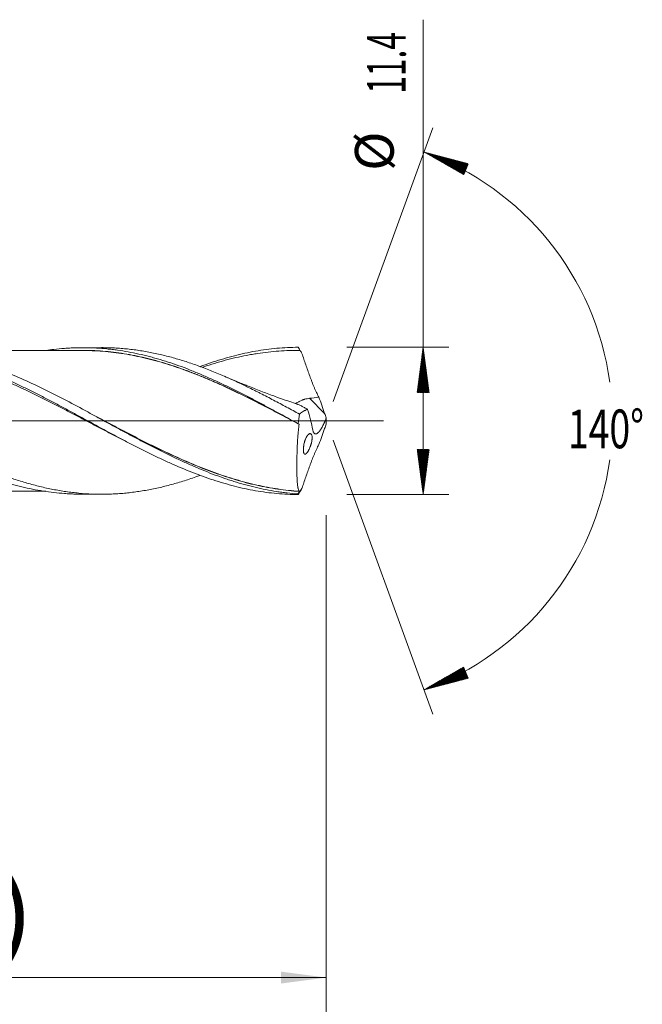
# Model space of a CAD drawing. Units: millimetres. Extents: x -203 to 97, y -206 to 31.
# Drawn here: x 49 to 97, y -45 to 31 of the extents above; entities that cross this region are included whole.
import ezdxf

# ---------------------------------------------------------------- set-up
doc = ezdxf.new("R2010")
doc.units = ezdxf.units.MM
doc.linetypes.add('CENTER', pattern=[47.5, 22, -8.5, 8.5, -8.5])
for name, color, linetype in [('1', 4, 'Continuous'), ('2', 7, 'Continuous'), ('SK2', 7, 'Continuous'), ('SK4', 2, 'CENTER')]:
    doc.layers.add(name, color=color, linetype=linetype)
doc.styles.add('iso_b_vert', font='simplex.shx')
doc.dimstyles.get("Standard").update_dxf_attribs({"dimtxt": 0.18, "dimasz": 0.18, "dimexe": 0.18, "dimexo": 0.0625, "dimgap": 0.09, "dimtad": 1, "dimzin": 0, "dimdsep": 52, "dimtxsty": 'Standard', "dimcen": 0.09, "dimadec": 0, "dimazin": 0, "dimtfac": 1, "dimtdec": 4, "dimtofl": 0, "dimtmove": 0, "dimatfit": 3, "dimfxl": 1, "dimtolj": 1, "dimtzin": 0, "dimarcsym": 0})

# ---------------------------------------------------------------- blocks, each defined once
blk = doc.blocks.new('_U0')
at = {"layer": 'SK2', "lineweight": 13}
for p, q in [((18, -7.2875), (18, -45.085748)), ((73, -7.2875), (73, -45.085748)), ((73, -43.085748), (18, -43.085748))]:
    blk.add_line(p, q, dxfattribs=at)
at = {"layer": 'SK2', "lineweight": 18}
for points in [[(18, -43.085748), (21.499998, -42.624964), (21.500002, -43.546531)], [(73, -43.085748), (69.500002, -43.546531), (69.499998, -42.624964)]]:
    blk.add_solid(points, dxfattribs=at)
at = {"layer": 'SK2', "lineweight": 18, "char_height": 3, "attachment_point": 7, "line_spacing_factor": 1.084337, "style": 'iso_b_vert'}
for s, insert in [('\\W1.1313;{\\H1.88x;(}', (41.767172, -40.888133)), ('\\W1.1313;{\\H1.88x;)}', (47.450828, -40.888133)), ('\\W0.6740;55', (43.867172, -40.888133))]:
    blk.add_mtext(s, dxfattribs=dict(at, insert=insert))
blk = doc.blocks.new('_U1')
at = {"layer": 'SK2', "lineweight": 13}
for p, q in [((2, -7.2875), (2, -55.085748)), ((73, -7.2875), (73, -55.085748)), ((73, -53.085748), (2, -53.085748))]:
    blk.add_line(p, q, dxfattribs=at)
at = {"layer": 'SK2', "lineweight": 18}
for points in [[(2, -53.085748), (5.499998, -52.624964), (5.500002, -53.546531)], [(73, -53.085748), (69.500002, -53.546531), (69.499998, -52.624964)]]:
    blk.add_solid(points, dxfattribs=at)
at = {"layer": 'SK2', "lineweight": 18, "insert": (36.242115, -52.200633), "char_height": 3, "attachment_point": 7, "line_spacing_factor": 1.084337, "style": 'iso_b_vert'}
blk.add_mtext('\\W0.6351;71', dxfattribs=at)
blk = doc.blocks.new('_U3')
at = {"layer": 'SK2', "lineweight": 13}
for p, q in [((-45, -7.5875), (-45, -71.085748)), ((73, -7.2875), (73, -71.085748)), ((-45, -69.085748), (73, -69.085748))]:
    blk.add_line(p, q, dxfattribs=at)
at = {"layer": 'SK2', "lineweight": 18}
for points in [[(-45, -69.085748), (-41.500002, -68.624964), (-41.499998, -69.546531)], [(73, -69.085748), (69.500002, -69.546531), (69.499998, -68.624964)]]:
    blk.add_solid(points, dxfattribs=at)
at = {"layer": 'SK2', "lineweight": 18, "insert": (11.996143, -68.200633), "char_height": 3, "attachment_point": 7, "line_spacing_factor": 1.084337, "style": 'iso_b_vert'}
blk.add_mtext('\\W0.5296;118', dxfattribs=at)
blk = doc.blocks.new('_U4')
at = {"layer": '2', "lineweight": 13}
for p, q in [((0, -7.2875), (0, -63.085748)), ((73, -7.2875), (73, -63.085748)), ((73, -61.085748), (0, -61.085748))]:
    blk.add_line(p, q, dxfattribs=at)
at = {"layer": '2', "lineweight": 18}
for points in [[(0, -61.085748), (3.499998, -60.624964), (3.500002, -61.546531)], [(73, -61.085748), (69.500002, -61.546531), (69.499998, -60.624964)]]:
    blk.add_solid(points, dxfattribs=at)
at = {"layer": '2', "lineweight": 18, "insert": (34.867172, -60.200633), "char_height": 3, "attachment_point": 7, "line_spacing_factor": 1.084337, "style": 'iso_b_vert'}
blk.add_mtext('\\W0.6740;73', dxfattribs=at)

msp = doc.modelspace()

# ---------------------------------------------------------------- hatches: boundary and pattern name
at = {"layer": '2', "lineweight": 13}
h = msp.add_hatch(dxfattribs=at)
h.set_pattern_fill('ANSI31', color=256, scale=0.0062, style=0)
h.paths.add_polyline_path([(80.5, 5.7), (80.961, 2.2), (80.039, 2.2)])
h = msp.add_hatch(dxfattribs=at)
h.set_pattern_fill('ANSI31', color=256, scale=0.0062, style=0)
h.paths.add_polyline_path([(80.5, -5.7), (80.039, -2.2), (80.961, -2.2)])
at = {"layer": 'SK2', "lineweight": 13}
h = msp.add_hatch(dxfattribs=at)
h.set_pattern_fill('ANSI31', color=256, scale=0.0062, style=0)
h.paths.add_polyline_path([(80.575, 20.807), (83.988, 19.908), (83.639, 19.055)])
h = msp.add_hatch(dxfattribs=at)
h.set_pattern_fill('ANSI31', color=256, scale=0.0062, style=0)
h.paths.add_polyline_path([(80.575, -20.807), (83.639, -19.055), (83.988, -19.908)])

# ---------------------------------------------------------------- linework, layer by layer
at = {"layer": '1', "lineweight": 18}
for p, q in [((55.604, 5.672), (54.105, 5.67)), ((54.105, -5.67), (55.604, -5.672))]:
    msp.add_line(p, q, dxfattribs=at)
at = {"layer": '1', "lineweight": 13}
msp.add_line((72.874, 0.585), (71.711, 1.752), dxfattribs=at)
at = {"layer": '1', "lineweight": 13, "ltscale": 0.05}
msp.add_line((-51.5, 0), (77.433, 0), dxfattribs=at)
at = {"layer": '1', "lineweight": 18}
for points, knots in [([(18.707, 5.412), (19.07, 5.464), (19.434, 5.506), (19.936, 5.549), (20.074, 5.56), (20.35, 5.578), (20.487, 5.586), (20.9, 5.604), (21.174, 5.61), (21.724, 5.611), (21.998, 5.606), (22.547, 5.584), (22.822, 5.567), (23.234, 5.532), (23.372, 5.519), (23.647, 5.491), (23.785, 5.475), (24.197, 5.423), (24.472, 5.383), (25.021, 5.291), (25.295, 5.239), (25.845, 5.126), (26.119, 5.064), (26.669, 4.929), (26.943, 4.856), (27.356, 4.739), (27.494, 4.699), (27.768, 4.616), (27.906, 4.573), (28.318, 4.441), (28.592, 4.349), (29.141, 4.155), (29.416, 4.054), (29.965, 3.844), (30.239, 3.734), (30.651, 3.564), (30.789, 3.506), (31.064, 3.388), (31.201, 3.328), (31.614, 3.147), (31.889, 3.023), (32.437, 2.768), (32.712, 2.638), (33.26, 2.372), (33.535, 2.237), (34.084, 1.961), (34.358, 1.821), (34.771, 1.608), (34.908, 1.536), (35.183, 1.392), (35.321, 1.32), (35.595, 1.175), (35.732, 1.102), (36.006, 0.955), (36.144, 0.882), (36.555, 0.662), (36.829, 0.514), (37.378, 0.217), (37.653, 0.069), (38.065, -0.155), (38.202, -0.23), (38.477, -0.379), (38.615, -0.454), (38.889, -0.603), (39.026, -0.677), (39.3, -0.825), (39.437, -0.899), (39.849, -1.119), (40.123, -1.264), (40.672, -1.552), (40.946, -1.694), (41.358, -1.906), (41.495, -1.976), (41.77, -2.116), (41.907, -2.185), (42.182, -2.323), (42.319, -2.391), (42.594, -2.526), (42.731, -2.592), (43.417, -2.922), (43.965, -3.173), (44.651, -3.471), (44.788, -3.53), (45.062, -3.646), (45.199, -3.703), (45.474, -3.815), (45.611, -3.87), (45.886, -3.978), (46.298, -4.137), (46.709, -4.286), (47.258, -4.475), (47.532, -4.565), (47.943, -4.693), (48.08, -4.734), (48.354, -4.815), (48.491, -4.854), (48.765, -4.93), (48.902, -4.967), (49.177, -5.037), (49.315, -5.071), (49.727, -5.169), (50.001, -5.229), (50.549, -5.337), (50.823, -5.386), (51.371, -5.472), (51.645, -5.509), (52.193, -5.573), (52.468, -5.599), (52.88, -5.629), (53.017, -5.637), (53.291, -5.651), (53.429, -5.657), (53.746, -5.667), (53.925, -5.669), (54.105, -5.67)], [0, 0, 0, 0, 0.030782, 0.030782, 0.042416, 0.042416, 0.05405, 0.05405, 0.077317, 0.077317, 0.100584, 0.100584, 0.123851, 0.123851, 0.135485, 0.135485, 0.147118, 0.147118, 0.170386, 0.170386, 0.193653, 0.193653, 0.21692, 0.21692, 0.240187, 0.240187, 0.251821, 0.251821, 0.263454, 0.263454, 0.286721, 0.286721, 0.309989, 0.309989, 0.333256, 0.333256, 0.344889, 0.344889, 0.356523, 0.356523, 0.37979, 0.37979, 0.403057, 0.403057, 0.426324, 0.426324, 0.449592, 0.449592, 0.461225, 0.461225, 0.472859, 0.472859, 0.484492, 0.484492, 0.496126, 0.496126, 0.519393, 0.519393, 0.54266, 0.54266, 0.554294, 0.554294, 0.565928, 0.565928, 0.577561, 0.577561, 0.589195, 0.589195, 0.612462, 0.612462, 0.635729, 0.635729, 0.647363, 0.647363, 0.658996, 0.658996, 0.67063, 0.67063, 0.682263, 0.682263, 0.728798, 0.728798, 0.740431, 0.740431, 0.752065, 0.752065, 0.763699, 0.763699, 0.775332, 0.798599, 0.798599, 0.821867, 0.821867, 0.8335, 0.8335, 0.845134, 0.845134, 0.856767, 0.856767, 0.868401, 0.868401, 0.891668, 0.891668, 0.914935, 0.914935, 0.938202, 0.938202, 0.96147, 0.96147, 0.973103, 0.973103, 0.984737, 0.984737, 1, 1, 1, 1]), ([(23.037, 5.614), (23.083, 5.614), (23.129, 5.614), (23.343, 5.613), (23.511, 5.609), (24.014, 5.594), (24.35, 5.574), (24.855, 5.532), (25.023, 5.515), (25.359, 5.478), (25.527, 5.458), (26.03, 5.389), (26.365, 5.335), (27.036, 5.211), (27.371, 5.14), (27.875, 5.022), (28.043, 4.981), (28.295, 4.916), (28.379, 4.893), (28.547, 4.848), (28.631, 4.825), (29.051, 4.707), (29.386, 4.605), (30.057, 4.387), (30.392, 4.272), (31.062, 4.026), (31.398, 3.897), (31.902, 3.694), (32.07, 3.625), (32.406, 3.484), (32.574, 3.412), (33.077, 3.193), (33.412, 3.041), (33.915, 2.807), (34.082, 2.727), (34.417, 2.567), (34.585, 2.486), (34.92, 2.321), (35.172, 2.196), (35.424, 2.069), (35.592, 1.984), (35.676, 1.941), (36.096, 1.727), (36.431, 1.552), (37.101, 1.198), (37.436, 1.02), (38.107, 0.66), (38.442, 0.478), (38.861, 0.25), (38.945, 0.205), (39.113, 0.113), (39.197, 0.067), (39.449, -0.07), (39.617, -0.161), (40.12, -0.435), (40.455, -0.617), (41.125, -0.978), (41.46, -1.157), (42.13, -1.513), (42.465, -1.688), (42.969, -1.948), (43.137, -2.034), (43.473, -2.203), (43.64, -2.287), (44.143, -2.536), (44.478, -2.699), (44.98, -2.935), (45.147, -3.013), (45.482, -3.167), (45.65, -3.242), (45.985, -3.391), (46.153, -3.464), (46.405, -3.571), (46.489, -3.607), (46.656, -3.677), (46.74, -3.712), (47.16, -3.883), (47.495, -4.015), (48.164, -4.265), (48.499, -4.384), (49.168, -4.607), (49.503, -4.711), (50.007, -4.857), (50.175, -4.904), (50.51, -4.994), (50.678, -5.037), (51.18, -5.159), (51.515, -5.233), (52.184, -5.363), (52.519, -5.42), (53.021, -5.493), (53.189, -5.516), (53.524, -5.556), (53.692, -5.574), (54.195, -5.621), (54.53, -5.643), (55.2, -5.67), (55.534, -5.675), (56.036, -5.669), (56.203, -5.665), (56.538, -5.652), (56.706, -5.643), (56.957, -5.627), (57.041, -5.621), (57.209, -5.608), (57.293, -5.601), (57.544, -5.578), (57.712, -5.56), (58.214, -5.501), (58.549, -5.453), (59.218, -5.34), (59.552, -5.275), (60.054, -5.166), (60.222, -5.127), (60.557, -5.046), (60.724, -5.003), (61.228, -4.87), (61.562, -4.773), (62.232, -4.564), (62.566, -4.453), (63.01, -4.296), (63.119, -4.257), (63.228, -4.217)], [0, 0, 0, 0, 0.003453, 0.003453, 0.015964, 0.015964, 0.040986, 0.040986, 0.053497, 0.053497, 0.066008, 0.066008, 0.09103, 0.09103, 0.116052, 0.116052, 0.128563, 0.128563, 0.134818, 0.134818, 0.141073, 0.141073, 0.166095, 0.166095, 0.191117, 0.191117, 0.216139, 0.216139, 0.22865, 0.22865, 0.241161, 0.241161, 0.266183, 0.266183, 0.278694, 0.278694, 0.291205, 0.291205, 0.303716, 0.309971, 0.309971, 0.316227, 0.316227, 0.341249, 0.341249, 0.36627, 0.36627, 0.391292, 0.391292, 0.397548, 0.397548, 0.403803, 0.403803, 0.416314, 0.416314, 0.441336, 0.441336, 0.466358, 0.466358, 0.49138, 0.49138, 0.503891, 0.503891, 0.516402, 0.516402, 0.541424, 0.541424, 0.553935, 0.553935, 0.566446, 0.566446, 0.578957, 0.578957, 0.585212, 0.585212, 0.591468, 0.591468, 0.616489, 0.616489, 0.641511, 0.641511, 0.666533, 0.666533, 0.679044, 0.679044, 0.691555, 0.691555, 0.716577, 0.716577, 0.741599, 0.741599, 0.75411, 0.75411, 0.766621, 0.766621, 0.791643, 0.791643, 0.816665, 0.816665, 0.829176, 0.829176, 0.841686, 0.841686, 0.847942, 0.847942, 0.854197, 0.854197, 0.866708, 0.866708, 0.89173, 0.89173, 0.916752, 0.916752, 0.929263, 0.929263, 0.941774, 0.941774, 0.966796, 0.966796, 0.991818, 0.991818, 1, 1, 1, 1]), ([(57.526, -1.597), (57.319, -1.493), (57.112, -1.388), (56.63, -1.141), (56.353, -0.999), (55.939, -0.784), (55.801, -0.712), (55.524, -0.568), (55.386, -0.495), (54.973, -0.279), (54.697, -0.134), (54.146, 0.156), (53.871, 0.3), (53.32, 0.589), (52.907, 0.805), (52.493, 1.019), (52.217, 1.161), (52.079, 1.232), (51.665, 1.443), (51.389, 1.583), (50.562, 1.995), (50.012, 2.262), (49.186, 2.648), (48.91, 2.774), (48.496, 2.958), (48.358, 3.019), (48.082, 3.139), (47.943, 3.198), (47.529, 3.373), (47.253, 3.486), (46.839, 3.65), (46.701, 3.704), (46.425, 3.809), (46.287, 3.861), (45.873, 4.013), (45.597, 4.11), (45.046, 4.295), (44.771, 4.383), (44.22, 4.549), (43.945, 4.628), (43.393, 4.776), (43.118, 4.845), (42.703, 4.94), (42.565, 4.971), (42.289, 5.029), (42.151, 5.057), (41.737, 5.137), (41.461, 5.184), (41.046, 5.248), (40.908, 5.267), (40.632, 5.304), (40.494, 5.321), (40.08, 5.367), (39.804, 5.393), (39.39, 5.422), (39.252, 5.431), (38.975, 5.445), (38.837, 5.45), (38.423, 5.462), (38.147, 5.465), (37.733, 5.46), (37.595, 5.457), (37.318, 5.447), (37.18, 5.441), (36.766, 5.419), (36.49, 5.398), (35.938, 5.345), (35.662, 5.313), (35.247, 5.256), (35.109, 5.236), (34.833, 5.193), (34.695, 5.17), (34.006, 5.048), (33.456, 4.929), (32.629, 4.721), (32.354, 4.646), (31.94, 4.527), (31.802, 4.485), (31.526, 4.401), (31.388, 4.358), (31.081, 4.259), (30.913, 4.203), (30.745, 4.145)], [0, 0, 0, 0, 0.023116, 0.023116, 0.054021, 0.054021, 0.069473, 0.069473, 0.084925, 0.084925, 0.115829, 0.115829, 0.146733, 0.146733, 0.177638, 0.19309, 0.19309, 0.208542, 0.208542, 0.239446, 0.239446, 0.301255, 0.301255, 0.332159, 0.332159, 0.347611, 0.347611, 0.363063, 0.363063, 0.393967, 0.393967, 0.40942, 0.40942, 0.424872, 0.424872, 0.455776, 0.455776, 0.48668, 0.48668, 0.517585, 0.517585, 0.548489, 0.548489, 0.563941, 0.563941, 0.579393, 0.579393, 0.610297, 0.610297, 0.625749, 0.625749, 0.641202, 0.641202, 0.672106, 0.672106, 0.687558, 0.687558, 0.70301, 0.70301, 0.733914, 0.733914, 0.749366, 0.749366, 0.764819, 0.764819, 0.795723, 0.795723, 0.826627, 0.826627, 0.842079, 0.842079, 0.857531, 0.857531, 0.91934, 0.91934, 0.950244, 0.950244, 0.965696, 0.965696, 0.981148, 0.981148, 1, 1, 1, 1]), ([(31.854, 4.61), (32.194, 4.717), (32.534, 4.815), (33.149, 4.98), (33.424, 5.048), (33.837, 5.143), (33.974, 5.173), (34.25, 5.231), (34.387, 5.258), (35.076, 5.389), (35.625, 5.471), (36.723, 5.589), (37.273, 5.624), (37.961, 5.64), (38.099, 5.641), (38.375, 5.641), (38.787, 5.637), (39.2, 5.619), (39.613, 5.593), (39.751, 5.583), (40.027, 5.559), (40.44, 5.52), (40.852, 5.467), (41.403, 5.385), (41.678, 5.339), (42.229, 5.234), (42.505, 5.177), (43.055, 5.05), (43.33, 4.982), (43.743, 4.871), (43.881, 4.833), (44.156, 4.755), (44.294, 4.714), (44.707, 4.588), (45.119, 4.455), (45.532, 4.312), (45.807, 4.214), (45.945, 4.164), (46.633, 3.908), (47.183, 3.686), (48.284, 3.212), (48.834, 2.961), (49.522, 2.633), (49.66, 2.566), (49.935, 2.432), (50.072, 2.364), (50.485, 2.159), (50.761, 2.02), (51.311, 1.737), (51.586, 1.594), (52.137, 1.305), (52.412, 1.158), (52.962, 0.863), (53.237, 0.715), (53.787, 0.417), (54.062, 0.267), (54.887, -0.183), (55.438, -0.483), (56.126, -0.855), (56.263, -0.929), (56.538, -1.077), (56.676, -1.15), (57.088, -1.37), (57.363, -1.516), (57.913, -1.803), (58.188, -1.945), (58.738, -2.224), (59.013, -2.362), (59.563, -2.632), (59.838, -2.765), (60.388, -3.024), (60.663, -3.15), (61.488, -3.519), (62.038, -3.752), (62.863, -4.076), (63.138, -4.18), (63.688, -4.378), (63.963, -4.473), (64.512, -4.653), (64.787, -4.739), (65.337, -4.899), (65.612, -4.975), (66.436, -5.185), (66.986, -5.304), (68.085, -5.496), (68.634, -5.57), (69.733, -5.67), (70.283, -5.697), (70.833, -5.7)], [0, 0, 0, 0, 0.026208, 0.026208, 0.047377, 0.047377, 0.057962, 0.057962, 0.068547, 0.068547, 0.110885, 0.110885, 0.153224, 0.153224, 0.163809, 0.163809, 0.174393, 0.195563, 0.195563, 0.206148, 0.206148, 0.216732, 0.237902, 0.237902, 0.259071, 0.259071, 0.28024, 0.28024, 0.30141, 0.30141, 0.311995, 0.311995, 0.322579, 0.322579, 0.343749, 0.354333, 0.354333, 0.364918, 0.364918, 0.407257, 0.407257, 0.449596, 0.449596, 0.46018, 0.46018, 0.470765, 0.470765, 0.491934, 0.491934, 0.513104, 0.513104, 0.534273, 0.534273, 0.555443, 0.555443, 0.576612, 0.576612, 0.618951, 0.618951, 0.629536, 0.629536, 0.64012, 0.64012, 0.66129, 0.66129, 0.682459, 0.682459, 0.703628, 0.703628, 0.724798, 0.724798, 0.745967, 0.745967, 0.788306, 0.788306, 0.809475, 0.809475, 0.830645, 0.830645, 0.851814, 0.851814, 0.872984, 0.872984, 0.915322, 0.915322, 0.957661, 0.957661, 1, 1, 1, 1]), ([(70.792, -5.652), (70.517, -5.632), (70.243, -5.606), (69.831, -5.558), (69.694, -5.541), (69.419, -5.503), (69.282, -5.483), (68.87, -5.418), (68.595, -5.369), (68.047, -5.26), (67.773, -5.2), (67.225, -5.07), (66.951, -4.999), (66.403, -4.847), (66.129, -4.767), (65.717, -4.638), (65.579, -4.593), (65.305, -4.503), (64.893, -4.363), (64.482, -4.213), (63.66, -3.901), (63.112, -3.676), (62.426, -3.376), (62.289, -3.315), (62.014, -3.192), (61.876, -3.129), (61.464, -2.939), (61.19, -2.809), (60.367, -2.412), (59.819, -2.136), (58.996, -1.711), (58.722, -1.567), (58.309, -1.348), (58.172, -1.275), (57.897, -1.129), (57.485, -0.908), (57.074, -0.685), (56.526, -0.387), (56.252, -0.237), (55.703, 0.062), (55.429, 0.212), (55.017, 0.437), (54.879, 0.511), (54.604, 0.66), (54.467, 0.735), (53.78, 1.106), (53.232, 1.398), (52.409, 1.826), (52.135, 1.967), (51.723, 2.175), (51.586, 2.244), (51.311, 2.38), (51.173, 2.448), (50.485, 2.783), (49.937, 3.04), (48.84, 3.526), (48.291, 3.755), (47.604, 4.021), (47.466, 4.073), (47.191, 4.175), (46.779, 4.325), (46.367, 4.464), (45.544, 4.729), (44.995, 4.886), (44.308, 5.056), (44.171, 5.089), (43.896, 5.152), (43.758, 5.182), (43.345, 5.268), (43.071, 5.32), (42.247, 5.459), (41.699, 5.528), (40.874, 5.598), (40.6, 5.615), (40.049, 5.638), (39.774, 5.644), (39.497, 5.643), (39.494, 5.643), (39.492, 5.643)], [0, 0, 0, 0, 0.02631, 0.02631, 0.039465, 0.039465, 0.052621, 0.052621, 0.078931, 0.078931, 0.105241, 0.105241, 0.131551, 0.131551, 0.157862, 0.157862, 0.171017, 0.171017, 0.184172, 0.210482, 0.210482, 0.263103, 0.263103, 0.276258, 0.276258, 0.289413, 0.289413, 0.315723, 0.315723, 0.368344, 0.368344, 0.394654, 0.394654, 0.407809, 0.407809, 0.420964, 0.447274, 0.447274, 0.473585, 0.473585, 0.499895, 0.499895, 0.51305, 0.51305, 0.526205, 0.526205, 0.578826, 0.578826, 0.605136, 0.605136, 0.618291, 0.618291, 0.631446, 0.631446, 0.684067, 0.684067, 0.736687, 0.736687, 0.749842, 0.749842, 0.762997, 0.789308, 0.789308, 0.841928, 0.841928, 0.855083, 0.855083, 0.868238, 0.868238, 0.894549, 0.894549, 0.947169, 0.947169, 0.973479, 0.973479, 0.99979, 0.99979, 1, 1, 1, 1]), ([(54.104, 5.453), (53.892, 5.452), (53.524, 5.452), (53.027, 5.451), (52.63, 5.45), (52.296, 5.45), (51.977, 5.449), (51.606, 5.448), (51.203, 5.447), (50.806, 5.447), (50.437, 5.446), (49.979, 5.446), (49.438, 5.445), (48.887, 5.444), (48.401, 5.442), (47.916, 5.44), (47.441, 5.44), (46.879, 5.44), (46.268, 5.44), (45.583, 5.439), (44.9, 5.436), (44.271, 5.435), (43.694, 5.434), (43.165, 5.434), (42.718, 5.433), (42.43, 5.432), (42.326, 5.432)], [0, 0, 0, 0, 0.054277, 0.093665, 0.126805, 0.155334, 0.178732, 0.208001, 0.249932, 0.281226, 0.309177, 0.343979, 0.397851, 0.4469, 0.484228, 0.521783, 0.57049, 0.605426, 0.664877, 0.726018, 0.779823, 0.838772, 0.886104, 0.926782, 0.973504, 1, 1, 1, 1]), ([(51.294, 5.459), (51.502, 5.489), (51.71, 5.517), (52.193, 5.573), (52.468, 5.599), (52.88, 5.629), (53.017, 5.637), (53.291, 5.651), (53.429, 5.657), (53.84, 5.669), (54.114, 5.672), (54.662, 5.665), (54.935, 5.655), (55.483, 5.624), (55.757, 5.603), (56.169, 5.562), (56.306, 5.547), (56.581, 5.514), (56.718, 5.496), (57.13, 5.438), (57.404, 5.394), (57.952, 5.294), (58.225, 5.239), (58.773, 5.117), (59.047, 5.051), (59.458, 4.943), (59.595, 4.906), (59.869, 4.829), (60.006, 4.789), (60.418, 4.666), (60.692, 4.579), (61.515, 4.305), (62.062, 4.105), (62.883, 3.777), (63.157, 3.664), (63.569, 3.488), (63.706, 3.428), (63.98, 3.308), (64.118, 3.247), (64.529, 3.061), (64.802, 2.934), (65.35, 2.674), (65.623, 2.541), (66.17, 2.27), (66.444, 2.131), (66.855, 1.921), (66.992, 1.85), (67.266, 1.707), (67.403, 1.636), (67.815, 1.419), (68.089, 1.273), (68.636, 0.979), (68.91, 0.832), (69.73, 0.386), (70.277, 0.085), (70.824, -0.216)], [0, 0, 0, 0, 0.032027, 0.032027, 0.074113, 0.074113, 0.095156, 0.095156, 0.116199, 0.116199, 0.158285, 0.158285, 0.20037, 0.20037, 0.242456, 0.242456, 0.263499, 0.263499, 0.284542, 0.284542, 0.326628, 0.326628, 0.368713, 0.368713, 0.410799, 0.410799, 0.431842, 0.431842, 0.452885, 0.452885, 0.494971, 0.494971, 0.579142, 0.579142, 0.621228, 0.621228, 0.642271, 0.642271, 0.663314, 0.663314, 0.7054, 0.7054, 0.747485, 0.747485, 0.789571, 0.789571, 0.810614, 0.810614, 0.831657, 0.831657, 0.873743, 0.873743, 0.915828, 0.915828, 1, 1, 1, 1]), ([(53.785, 5.46), (54.012, 5.464), (54.24, 5.464), (54.537, 5.459), (54.606, 5.457), (54.744, 5.453), (54.814, 5.451), (55.021, 5.444), (55.159, 5.437), (55.573, 5.413), (55.849, 5.391), (56.398, 5.336), (56.672, 5.303), (57.219, 5.227), (57.493, 5.182), (58.039, 5.084), (58.312, 5.03), (58.858, 4.91), (59.131, 4.845), (59.677, 4.706), (59.95, 4.632), (60.498, 4.473), (60.772, 4.388), (61.321, 4.209), (61.734, 4.068), (62.149, 3.917), (62.356, 3.84), (62.426, 3.814), (62.564, 3.761), (62.633, 3.735), (62.978, 3.601), (63.253, 3.491), (63.803, 3.264), (64.076, 3.147), (64.623, 2.907), (64.896, 2.784), (65.441, 2.533), (65.713, 2.406), (66.257, 2.145), (66.528, 2.012), (67.071, 1.743), (67.343, 1.607), (67.887, 1.33), (68.159, 1.191), (68.704, 0.909), (68.976, 0.766), (69.653, 0.412), (70.057, 0.198), (70.463, -0.017)], [0, 0, 0, 0, 0.040591, 0.040591, 0.052906, 0.052906, 0.065222, 0.065222, 0.089852, 0.089852, 0.139113, 0.139113, 0.188374, 0.188374, 0.237635, 0.237635, 0.286897, 0.286897, 0.336158, 0.336158, 0.385419, 0.385419, 0.43468, 0.43468, 0.483941, 0.508571, 0.508571, 0.520887, 0.520887, 0.533202, 0.533202, 0.582463, 0.582463, 0.631724, 0.631724, 0.680985, 0.680985, 0.730246, 0.730246, 0.779507, 0.779507, 0.828768, 0.828768, 0.87803, 0.87803, 0.927291, 0.927291, 1, 1, 1, 1]), ([(70.898, -0.258), (70.347, 0.034), (69.798, 0.324), (68.978, 0.753), (68.705, 0.895), (68.16, 1.177), (67.888, 1.316), (67.345, 1.592), (67.073, 1.729), (66.53, 1.997), (66.258, 2.13), (65.714, 2.39), (65.442, 2.518), (64.897, 2.769), (64.624, 2.892), (64.078, 3.131), (63.804, 3.248), (63.255, 3.476), (62.979, 3.586), (62.634, 3.719), (62.565, 3.746), (62.427, 3.798), (62.357, 3.824), (62.15, 3.902), (62.012, 3.952), (61.598, 4.1), (61.322, 4.194), (60.773, 4.373), (60.498, 4.458), (59.951, 4.617), (59.678, 4.692), (59.132, 4.831), (58.859, 4.896), (58.313, 5.016), (58.039, 5.07), (57.493, 5.169), (57.22, 5.214), (56.672, 5.291), (56.398, 5.324), (55.849, 5.379), (55.573, 5.401), (55.159, 5.426), (55.021, 5.433), (54.745, 5.443), (54.606, 5.447), (54.34, 5.452), (54.212, 5.453), (54.085, 5.453)], [0, 0, 0, 0, 0.097742, 0.097742, 0.146613, 0.146613, 0.195484, 0.195484, 0.244355, 0.244355, 0.293226, 0.293226, 0.342098, 0.342098, 0.390969, 0.390969, 0.43984, 0.43984, 0.488711, 0.488711, 0.500929, 0.500929, 0.513146, 0.513146, 0.537582, 0.537582, 0.586453, 0.586453, 0.635324, 0.635324, 0.684195, 0.684195, 0.733066, 0.733066, 0.781937, 0.781937, 0.830808, 0.830808, 0.879679, 0.879679, 0.92855, 0.92855, 0.952986, 0.952986, 0.977422, 0.977422, 1, 1, 1, 1]), ([(55.604, 5.672), (55.692, 5.673), (55.78, 5.672), (56.036, 5.669), (56.203, 5.665), (56.538, 5.652), (56.706, 5.643), (56.957, 5.627), (57.041, 5.621), (57.209, 5.608), (57.293, 5.601), (57.544, 5.578), (57.712, 5.56), (58.214, 5.501), (58.549, 5.453), (59.218, 5.34), (59.552, 5.275), (60.054, 5.166), (60.222, 5.127), (60.557, 5.046), (60.724, 5.003), (61.228, 4.87), (61.562, 4.773), (62.232, 4.564), (62.566, 4.453), (63.235, 4.217), (63.569, 4.092), (64.072, 3.894), (64.239, 3.827), (64.574, 3.689), (64.742, 3.619), (65.58, 3.26), (66.248, 2.952), (67.084, 2.545), (67.252, 2.463), (67.503, 2.337), (67.587, 2.295), (67.754, 2.211), (67.838, 2.169), (68.257, 1.955), (68.592, 1.782), (69.261, 1.429), (69.595, 1.251), (70.264, 0.89), (70.598, 0.708), (70.933, 0.524)], [0, 0, 0, 0, 0.017296, 0.017296, 0.050052, 0.050052, 0.082809, 0.082809, 0.099188, 0.099188, 0.115566, 0.115566, 0.148323, 0.148323, 0.213836, 0.213836, 0.27935, 0.27935, 0.312107, 0.312107, 0.344864, 0.344864, 0.410377, 0.410377, 0.475891, 0.475891, 0.541405, 0.541405, 0.574161, 0.574161, 0.606918, 0.606918, 0.737945, 0.737945, 0.770702, 0.770702, 0.787081, 0.787081, 0.803459, 0.803459, 0.868973, 0.868973, 0.934486, 0.934486, 1, 1, 1, 1]), ([(63.228, 4.212), (63.29, 4.234), (63.352, 4.257), (63.688, 4.378), (63.963, 4.473), (64.512, 4.653), (64.787, 4.739), (65.337, 4.899), (65.612, 4.975), (66.436, 5.185), (66.986, 5.304), (68.085, 5.496), (68.634, 5.57), (69.733, 5.67), (70.283, 5.697), (70.833, 5.7)], [0, 0, 0, 0, 0.024285, 0.024285, 0.132697, 0.132697, 0.24111, 0.24111, 0.349523, 0.349523, 0.566349, 0.566349, 0.783174, 0.783174, 1, 1, 1, 1]), ([(70.978, 5.462), (70.703, 5.465), (70.428, 5.462), (69.877, 5.445), (69.601, 5.43), (69.049, 5.39), (68.773, 5.364), (68.22, 5.302), (67.944, 5.264), (67.53, 5.2), (67.392, 5.178), (67.116, 5.129), (66.978, 5.104), (66.564, 5.024), (66.288, 4.965), (65.737, 4.837), (65.462, 4.768), (64.911, 4.62), (64.636, 4.541), (64.085, 4.373), (63.809, 4.285), (63.485, 4.176), (63.437, 4.16), (63.389, 4.143)], [0, 0, 0, 0, 0.109016, 0.109016, 0.218031, 0.218031, 0.327047, 0.327047, 0.436062, 0.436062, 0.49057, 0.49057, 0.545078, 0.545078, 0.654094, 0.654094, 0.763109, 0.763109, 0.872125, 0.872125, 0.98114, 0.98114, 1, 1, 1, 1]), ([(70.833, 5.7), (70.857, 5.66), (70.881, 5.621), (70.918, 5.561), (70.93, 5.541), (70.943, 5.52), (70.943, 5.519), (70.944, 5.518)], [0, 0, 0, 0, 0.653315, 0.653315, 0.979973, 0.979973, 1, 1, 1, 1]), ([(72.433, 1.831), (72.367, 1.952), (72.303, 2.077), (72.21, 2.273), (72.163, 2.373), (72.118, 2.475), (72.088, 2.545), (72.073, 2.579), (71.999, 2.754), (71.943, 2.896), (71.874, 3.077), (71.861, 3.113), (71.834, 3.186), (71.821, 3.222), (71.781, 3.331), (71.754, 3.404), (71.676, 3.622), (71.623, 3.768), (71.52, 4.059), (71.468, 4.205), (71.316, 4.642), (71.215, 4.932), (71.116, 5.222)], [0, 0, 0, 0, 0.125, 0.125, 0.1875, 0.21875, 0.21875, 0.25, 0.25, 0.375, 0.375, 0.40625, 0.40625, 0.4375, 0.4375, 0.5, 0.5, 0.625, 0.625, 0.75, 0.75, 1, 1, 1, 1]), ([(70.628, 1.345), (70.427, 1.411), (69.944, 1.573), (69.129, 1.861), (68.181, 2.21), (67.411, 2.509), (66.87, 2.725), (66.533, 2.861), (66.121, 3.031), (65.644, 3.231), (65.297, 3.38), (65.128, 3.454)], [0, 0, 0, 0, 0.108463, 0.260163, 0.440315, 0.623145, 0.680154, 0.73682, 0.807948, 0.906165, 1, 1, 1, 1]), ([(71.711, 1.752), (71.644, 1.745), (71.578, 1.736), (71.446, 1.709), (71.381, 1.693), (71.301, 1.668), (71.285, 1.662), (71.253, 1.652), (71.237, 1.646), (71.19, 1.629), (71.159, 1.617), (71.068, 1.579), (71.009, 1.552), (70.924, 1.51), (70.896, 1.495), (70.841, 1.466), (70.814, 1.451), (70.735, 1.407), (70.685, 1.378), (70.628, 1.345), (70.619, 1.34), (70.61, 1.335)], [0, 0, 0, 0, 0.161538, 0.161538, 0.323076, 0.323076, 0.36346, 0.36346, 0.403845, 0.403845, 0.484613, 0.484613, 0.646151, 0.646151, 0.72692, 0.72692, 0.807689, 0.807689, 0.969227, 0.969227, 1, 1, 1, 1]), ([(70.622, 1.345), (70.655, 1.334), (70.689, 1.322), (70.741, 1.303), (70.76, 1.296), (70.798, 1.281), (70.818, 1.273), (70.914, 1.233), (70.993, 1.196), (71.152, 1.118), (71.232, 1.075), (71.354, 1.008), (71.395, 0.985), (71.477, 0.939), (71.518, 0.915), (71.559, 0.891)], [0, 0, 0, 0, 0.114848, 0.114848, 0.178073, 0.178073, 0.241298, 0.241298, 0.494199, 0.494199, 0.747099, 0.747099, 0.87355, 0.87355, 1, 1, 1, 1]), ([(70.933, 0.524), (70.984, 0.569), (71.036, 0.611), (71.139, 0.687), (71.192, 0.721), (71.27, 0.768), (71.297, 0.782), (71.349, 0.81), (71.376, 0.822), (71.428, 0.845), (71.455, 0.856), (71.507, 0.875), (71.533, 0.883), (71.559, 0.891)], [0, 0, 0, 0, 0.25, 0.25, 0.5, 0.5, 0.625, 0.625, 0.75, 0.75, 0.875, 0.875, 1, 1, 1, 1]), ([(55.255, 0.306), (55.267, 0.3), (55.278, 0.294), (55.566, 0.143), (55.842, -0.002), (56.393, -0.291), (56.667, -0.435), (57.216, -0.721), (57.49, -0.864), (58.037, -1.147), (58.31, -1.287), (58.857, -1.564), (59.13, -1.702), (59.677, -1.973), (59.95, -2.106), (60.498, -2.369), (60.772, -2.499), (61.595, -2.879), (62.146, -3.123), (63.255, -3.585), (63.805, -3.8), (64.901, -4.196), (65.447, -4.376), (66.265, -4.618), (66.537, -4.694), (67.082, -4.836), (67.354, -4.903), (67.899, -5.025), (68.171, -5.081), (68.717, -5.183), (68.99, -5.228), (69.811, -5.349), (70.361, -5.408), (70.914, -5.444)], [0, 0, 0, 0, 0.002153, 0.002153, 0.054672, 0.054672, 0.10719, 0.10719, 0.159708, 0.159708, 0.212226, 0.212226, 0.264745, 0.264745, 0.317263, 0.317263, 0.369781, 0.369781, 0.474818, 0.474818, 0.579854, 0.579854, 0.684891, 0.684891, 0.737409, 0.737409, 0.789927, 0.789927, 0.842445, 0.842445, 0.894964, 0.894964, 1, 1, 1, 1]), ([(70.911, -5.455), (70.358, -5.42), (69.809, -5.361), (68.988, -5.241), (68.715, -5.195), (68.169, -5.094), (67.896, -5.038), (67.352, -4.916), (67.079, -4.85), (66.535, -4.708), (66.263, -4.632), (65.445, -4.39), (64.899, -4.21), (63.803, -3.814), (63.252, -3.599), (62.143, -3.137), (61.592, -2.893), (60.769, -2.512), (60.495, -2.382), (59.947, -2.119), (59.674, -1.985), (59.127, -1.714), (58.854, -1.577), (58.308, -1.299), (58.034, -1.158), (57.487, -0.875), (57.213, -0.732), (56.665, -0.445), (56.39, -0.301), (56.015, -0.104), (55.916, -0.052), (55.817, 0)], [0, 0, 0, 0, 0.108932, 0.108932, 0.163399, 0.163399, 0.217865, 0.217865, 0.272331, 0.272331, 0.326797, 0.326797, 0.43573, 0.43573, 0.544662, 0.544662, 0.653595, 0.653595, 0.708061, 0.708061, 0.762527, 0.762527, 0.816993, 0.816993, 0.87146, 0.87146, 0.925926, 0.925926, 0.980392, 0.980392, 1, 1, 1, 1]), ([(72.998, 0.24), (72.977, 0.18), (72.955, 0.12), (72.921, 0.031), (72.903, -0.013), (72.885, -0.057), (72.872, -0.086), (72.866, -0.101), (72.835, -0.173), (72.809, -0.229), (72.756, -0.338), (72.729, -0.39), (72.688, -0.466), (72.674, -0.491), (72.653, -0.527), (72.646, -0.539), (72.632, -0.563), (72.625, -0.575), (72.59, -0.632), (72.562, -0.675), (72.506, -0.753), (72.478, -0.789), (72.444, -0.83), (72.437, -0.838), (72.424, -0.853), (72.417, -0.861), (72.397, -0.882), (72.383, -0.896), (72.344, -0.932), (72.319, -0.952), (72.283, -0.976), (72.271, -0.983), (72.253, -0.992), (72.247, -0.994), (72.236, -0.999), (72.23, -1.001), (72.202, -1.009), (72.181, -1.012), (72.151, -1.009), (72.137, -1.006), (72.123, -1), (72.114, -0.996), (72.11, -0.993), (72.088, -0.98), (72.072, -0.966), (72.042, -0.929), (72.029, -0.907), (72.01, -0.868), (72.004, -0.854), (71.993, -0.825), (71.988, -0.81), (71.973, -0.762), (71.965, -0.727), (71.957, -0.689)], [0, 0, 0, 0, 0.0625, 0.0625, 0.09375, 0.109375, 0.109375, 0.125, 0.125, 0.1875, 0.1875, 0.25, 0.25, 0.28125, 0.28125, 0.296875, 0.296875, 0.3125, 0.3125, 0.375, 0.375, 0.4375, 0.4375, 0.453125, 0.453125, 0.46875, 0.46875, 0.5, 0.5, 0.5625, 0.5625, 0.59375, 0.59375, 0.609375, 0.609375, 0.625, 0.625, 0.6875, 0.6875, 0.71875, 0.734375, 0.734375, 0.75, 0.75, 0.8125, 0.8125, 0.875, 0.875, 0.90625, 0.90625, 0.9375, 0.9375, 1, 1, 1, 1]), ([(70.898, -0.258), (70.878, -0.418), (70.86, -0.577), (70.836, -0.815), (70.825, -0.934), (70.815, -1.052), (70.809, -1.131), (70.805, -1.17), (70.791, -1.366), (70.78, -1.52), (70.763, -1.823), (70.749, -2.121), (70.74, -2.41), (70.735, -2.622), (70.733, -2.692), (70.731, -2.797), (70.73, -2.831), (70.729, -2.9), (70.727, -3.07), (70.725, -3.234), (70.725, -3.425), (70.725, -3.488), (70.725, -3.611), (70.725, -3.671), (70.727, -3.848), (70.728, -3.961), (70.732, -4.122), (70.733, -4.175), (70.736, -4.278), (70.737, -4.328), (70.742, -4.473), (70.746, -4.564), (70.754, -4.692), (70.757, -4.734), (70.762, -4.813), (70.766, -4.851), (70.776, -4.96), (70.783, -5.027), (70.795, -5.102), (70.797, -5.116), (70.802, -5.145), (70.809, -5.186), (70.817, -5.223), (70.835, -5.293), (70.848, -5.333), (70.878, -5.398), (70.895, -5.425), (70.914, -5.444)], [0, 0, 0, 0, 0.0625, 0.0625, 0.09375, 0.109375, 0.109375, 0.125, 0.125, 0.1875, 0.1875, 0.25, 0.3125, 0.3125, 0.34375, 0.34375, 0.359375, 0.359375, 0.375, 0.4375, 0.4375, 0.46875, 0.46875, 0.5, 0.5, 0.5625, 0.5625, 0.59375, 0.59375, 0.625, 0.625, 0.6875, 0.6875, 0.71875, 0.71875, 0.75, 0.75, 0.8125, 0.8125, 0.828125, 0.828125, 0.84375, 0.875, 0.875, 0.9375, 0.9375, 1, 1, 1, 1]), ([(71.508, -2.473), (71.487, -2.498), (71.468, -2.519), (71.431, -2.551), (71.413, -2.563), (71.387, -2.574), (71.379, -2.577), (71.363, -2.58), (71.355, -2.58), (71.333, -2.577), (71.32, -2.571), (71.305, -2.556), (71.302, -2.553), (71.296, -2.546), (71.287, -2.535), (71.28, -2.522), (71.266, -2.491), (71.258, -2.466), (71.249, -2.428), (71.248, -2.42), (71.245, -2.404), (71.241, -2.379), (71.237, -2.333), (71.235, -2.293), (71.234, -2.261), (71.234, -2.25), (71.233, -2.228), (71.234, -2.216), (71.235, -2.158), (71.237, -2.109), (71.245, -2.031), (71.248, -2.004), (71.253, -1.963), (71.255, -1.95), (71.259, -1.922), (71.261, -1.908), (71.272, -1.838), (71.283, -1.782), (71.3, -1.712), (71.303, -1.698), (71.31, -1.67), (71.321, -1.628), (71.341, -1.56), (71.358, -1.508), (71.371, -1.47), (71.376, -1.457), (71.385, -1.432), (71.39, -1.42), (71.414, -1.36), (71.434, -1.316), (71.476, -1.234), (71.498, -1.197), (71.53, -1.149), (71.541, -1.134), (71.557, -1.112), (71.563, -1.106), (71.574, -1.092), (71.579, -1.086), (71.606, -1.057), (71.628, -1.037), (71.654, -1.018), (71.659, -1.015), (71.67, -1.009), (71.675, -1.006), (71.69, -0.998), (71.7, -0.993), (71.73, -0.984), (71.749, -0.982), (71.771, -0.985), (71.775, -0.986), (71.784, -0.988), (71.788, -0.99), (71.801, -0.995), (71.809, -1), (71.832, -1.017), (71.845, -1.032), (71.863, -1.063), (71.869, -1.074), (71.877, -1.093), (71.879, -1.099), (71.884, -1.113), (71.886, -1.12), (71.896, -1.156), (71.902, -1.19), (71.907, -1.247), (71.908, -1.267), (71.908, -1.31), (71.908, -1.353), (71.904, -1.401), (71.901, -1.437), (71.899, -1.45), (71.896, -1.475), (71.894, -1.488), (71.885, -1.553), (71.875, -1.607), (71.859, -1.676), (71.855, -1.69), (71.848, -1.717), (71.845, -1.732), (71.833, -1.773), (71.817, -1.829), (71.8, -1.883), (71.781, -1.938), (71.772, -1.965), (71.742, -2.043), (71.721, -2.093), (71.689, -2.164), (71.679, -2.188), (71.657, -2.232), (71.635, -2.274), (71.614, -2.313), (71.592, -2.35), (71.581, -2.368), (71.56, -2.402), (71.549, -2.417), (71.534, -2.439), (71.528, -2.446), (71.518, -2.46), (71.513, -2.467), (71.508, -2.473)], [0, 0, 0, 0, 0.03125, 0.03125, 0.0625, 0.0625, 0.078125, 0.078125, 0.09375, 0.09375, 0.125, 0.125, 0.132813, 0.132813, 0.140625, 0.15625, 0.15625, 0.1875, 0.1875, 0.195313, 0.195313, 0.203125, 0.21875, 0.234375, 0.234375, 0.242188, 0.242188, 0.25, 0.25, 0.28125, 0.28125, 0.296875, 0.296875, 0.304688, 0.304688, 0.3125, 0.3125, 0.34375, 0.34375, 0.351563, 0.351563, 0.359375, 0.375, 0.390625, 0.390625, 0.398438, 0.398438, 0.40625, 0.40625, 0.4375, 0.4375, 0.46875, 0.46875, 0.484375, 0.484375, 0.492188, 0.492188, 0.5, 0.5, 0.53125, 0.53125, 0.539063, 0.539063, 0.546875, 0.546875, 0.5625, 0.5625, 0.59375, 0.59375, 0.601563, 0.601563, 0.609375, 0.609375, 0.625, 0.625, 0.65625, 0.65625, 0.671875, 0.671875, 0.679688, 0.679688, 0.6875, 0.6875, 0.71875, 0.71875, 0.734375, 0.734375, 0.75, 0.765625, 0.765625, 0.773438, 0.773438, 0.78125, 0.78125, 0.8125, 0.8125, 0.820313, 0.820313, 0.828125, 0.828125, 0.84375, 0.859375, 0.859375, 0.875, 0.875, 0.90625, 0.90625, 0.921875, 0.921875, 0.9375, 0.953125, 0.953125, 0.96875, 0.96875, 0.984375, 0.984375, 0.992188, 0.992188, 1, 1, 1, 1]), ([(72.433, -1.831), (72.367, -1.952), (72.303, -2.077), (72.21, -2.273), (72.163, -2.373), (72.118, -2.475), (72.088, -2.545), (72.073, -2.579), (71.999, -2.754), (71.943, -2.896), (71.874, -3.077), (71.861, -3.113), (71.834, -3.186), (71.821, -3.222), (71.781, -3.331), (71.754, -3.404), (71.676, -3.622), (71.623, -3.768), (71.52, -4.059), (71.468, -4.205), (71.316, -4.642), (71.215, -4.932), (71.116, -5.222)], [0, 0, 0, 0, 0.125, 0.125, 0.1875, 0.21875, 0.21875, 0.25, 0.25, 0.375, 0.375, 0.40625, 0.40625, 0.4375, 0.4375, 0.5, 0.5, 0.625, 0.625, 0.75, 0.75, 1, 1, 1, 1]), ([(71.116, -5.222), (71.074, -5.285), (71.035, -5.338), (70.995, -5.385), (70.991, -5.39), (70.982, -5.4), (70.978, -5.405), (70.965, -5.419), (70.941, -5.443), (70.919, -5.461), (70.905, -5.47)], [0, 0, 0, 0, 0.5, 0.5, 0.5625, 0.5625, 0.625, 0.625, 0.75, 1, 1, 1, 1]), ([(39.489, -5.427), (39.661, -5.427), (39.955, -5.428), (40.322, -5.428), (40.589, -5.429), (40.965, -5.429), (41.436, -5.43), (42.031, -5.431), (42.637, -5.433), (43.26, -5.434), (43.829, -5.435), (44.308, -5.435), (44.764, -5.436), (45.194, -5.437), (45.629, -5.439), (46.065, -5.439), (46.525, -5.44), (46.986, -5.44), (47.488, -5.44), (47.999, -5.44), (48.532, -5.443), (49.088, -5.445), (49.697, -5.445), (50.277, -5.446), (50.75, -5.446), (51.07, -5.447), (51.242, -5.447), (51.294, -5.447)], [0, 0, 0, 0, 0.043696, 0.074587, 0.093335, 0.111456, 0.170104, 0.213157, 0.263434, 0.323653, 0.3715, 0.408063, 0.445347, 0.487225, 0.517316, 0.555768, 0.598005, 0.634105, 0.672871, 0.725671, 0.763894, 0.808853, 0.866703, 0.91864, 0.956202, 0.986816, 1, 1, 1, 1]), ([(70.792, -5.652), (70.798, -5.667), (70.805, -5.679), (70.819, -5.695), (70.826, -5.699), (70.833, -5.7)], [0, 0, 0, 0, 0.5, 0.5, 1, 1, 1, 1]), ([(70.833, -5.7), (70.857, -5.66), (70.881, -5.621), (70.918, -5.561), (70.93, -5.541), (70.948, -5.511), (70.954, -5.501), (70.963, -5.486), (70.968, -5.479), (70.972, -5.471), (70.974, -5.468), (70.975, -5.467), (70.976, -5.465), (70.977, -5.464), (70.977, -5.463), (70.978, -5.462), (70.978, -5.462)], [0, 0, 0, 0, 0.5, 0.5, 0.75, 0.75, 0.875, 0.875, 0.9375, 0.96875, 0.96875, 0.984375, 0.984375, 0.992187, 0.992187, 1, 1, 1, 1]), ([(70.914, -5.444), (70.914, -5.444), (70.914, -5.444), (70.914, -5.445), (70.914, -5.446), (70.913, -5.448), (70.913, -5.45), (70.912, -5.452), (70.912, -5.454), (70.911, -5.455)], [0, 0, 0, 0, 0.25, 0.25, 0.5, 0.5, 0.75, 0.75, 1, 1, 1, 1])]:
    msp.add_open_spline(points, degree=3, knots=knots, dxfattribs=at)
for points, degree in [([(71.116, 5.222), (71.07, 5.302), (71.024, 5.382), (70.978, 5.462)], 3), ([(72.433, 1.831), (72.193, 1.799), (71.953, 1.774), (71.711, 1.752)], 3), ([(72.433, 1.831), (72.581, 1.416), (72.728, 1), (72.874, 0.585)], 3), ([(71.957, -0.689), (71.855, -0.18), (71.722, 0.346), (71.559, 0.891)], 3), ([(55.817, 0), (55.817, 0), (55.817, 0)], 2), ([(70.824, -0.216), (70.854, 0.031), (70.89, 0.278), (70.933, 0.524)], 3), ([(72.874, 0.585), (72.915, 0.469), (72.956, 0.354), (72.998, 0.24)], 3), ([(72.998, 0.24), (73.001, 0.08), (73.001, -0.08), (72.998, -0.24)], 3), ([(55.817, 0), (55.817, 0), (55.817, 0)], 2), ([(70.824, -0.216), (70.848, -0.227), (70.872, -0.237), (70.896, -0.246)], 3), ([(70.896, -0.246), (70.898, -0.247), (70.899, -0.253), (70.898, -0.258)], 3), ([(72.433, -1.831), (72.581, -1.416), (72.728, -1), (72.874, -0.585)], 3), ([(72.874, -0.585), (72.915, -0.469), (72.956, -0.354), (72.998, -0.24)], 3), ([(71.116, -5.222), (71.07, -5.302), (71.024, -5.382), (70.978, -5.462)], 3), ([(70.792, -5.652), (70.829, -5.591), (70.867, -5.531), (70.905, -5.47)], 3), ([(70.911, -5.455), (70.909, -5.46), (70.907, -5.465), (70.905, -5.47)], 3)]:
    msp.add_open_spline(points, degree=degree, dxfattribs=at)
at = {"layer": '2', "lineweight": 13}
for p, q in [((80.5, -5.7), (80.5, 31.057)), ((74.588, 5.7), (82.5, 5.7)), ((74.588, -5.7), (82.5, -5.7))]:
    msp.add_line(p, q, dxfattribs=at)
at = {"layer": 'SK2', "lineweight": 13}
for p, q in [((73.543, 1.492), (81.259, 22.686)), ((73.543, -1.492), (81.259, -22.686))]:
    msp.add_line(p, q, dxfattribs=at)
for start, end in [(7.78659, 69.99672), (290.00328, 352.21341)]:
    msp.add_arc((73, 0), 22.143, start, end, dxfattribs=at)
at = {"layer": 'SK4', "lineweight": 18, "ltscale": 0.05}
msp.add_line((-48, 0), (76, 0), dxfattribs=at)

# ---------------------------------------------------------------- texts
at = {"layer": '2', "lineweight": 18, "char_height": 3, "attachment_point": 7, "rotation": 90, "line_spacing_factor": 1.084337, "style": 'iso_b_vert'}
for s, insert in [('\\W0.5983;11.4', (79.159, 25.335)), ('%%c', (79.159, 19.358))]:
    msp.add_mtext(s, dxfattribs=dict(at, insert=insert))
at = {"layer": 'SK2', "lineweight": 18, "insert": (91.702, -2.115), "char_height": 3, "attachment_point": 7, "line_spacing_factor": 1.084337, "style": 'iso_b_vert'}
msp.add_mtext('\\W0.7071;140%%d', dxfattribs=at)

# ---------------------------------------------------------------- dimensions: what is measured, and where the dimension line sits
at = {"layer": '2', "lineweight": 18}
dim = msp.add_linear_dim(base=(0, -61.086), p1=(73, -5.7), p2=(0, -5.7), dimstyle='Standard', override={"dimtxt": 3, "dimasz": 3.5, "dimexe": 2, "dimexo": 1.5875, "dimgap": 1.5, "dimtad": 1, "dimtih": 1, "dimtoh": 0, "dimdec": 2, "dimlfac": 1, "dimzin": 8, "dimdsep": 46, "dimlunit": 2, "dimpost": '', "dimtxsty": 'iso_b_vert', "dimsah": 1, "dimse1": 0, "dimse2": 0, "dimsd1": 0, "dimsd2": 0, "dimclrd": 2, "dimclre": 2, "dimclrt": 2, "dimtol": 0, "dimtm": -0.1, "dimtfac": 1.166667, "dimtdec": 2, "dimtofl": 1, "dimtmove": 0, "dimtzin": 8, "dimlwd": 13, "dimlwe": 13}, dxfattribs=at)
dim.commit()
dim.dimension.update_dxf_attribs({"geometry": '_U4', "text_midpoint": (36.5, -61.086)})
at = {"layer": 'SK2', "lineweight": 18}
for base, p1, p2, picture, middle in [((73, -69.086), (-45, -6), (73, -5.7), '_U3', (14, -69.086)), ((2, -53.086), (73, -5.7), (2, -5.7), '_U1', (37.5, -53.086)), ((18, -43.086), (73, -5.7), (18, -5.7), '_U0', (45.5, -43.086))]:
    dim = msp.add_linear_dim(base=base, p1=p1, p2=p2, dimstyle='Standard', override={"dimtxt": 3, "dimasz": 3.5, "dimexe": 2, "dimexo": 1.5875, "dimgap": 1.5, "dimtad": 1, "dimtih": 1, "dimtoh": 0, "dimdec": 2, "dimlfac": 1, "dimzin": 8, "dimdsep": 46, "dimlunit": 2, "dimpost": '', "dimtxsty": 'iso_b_vert', "dimsah": 1, "dimse1": 0, "dimse2": 0, "dimsd1": 0, "dimsd2": 0, "dimclrd": 2, "dimclre": 2, "dimclrt": 2, "dimtol": 0, "dimtm": -0.1, "dimtfac": 1.166667, "dimtdec": 2, "dimtofl": 1, "dimtmove": 0, "dimtzin": 8, "dimlwd": 13, "dimlwe": 13}, dxfattribs=at)
    dim.commit()
    dim.dimension.update_dxf_attribs({"geometry": picture, "text_midpoint": middle})

doc.saveas('drawing.dxf')
